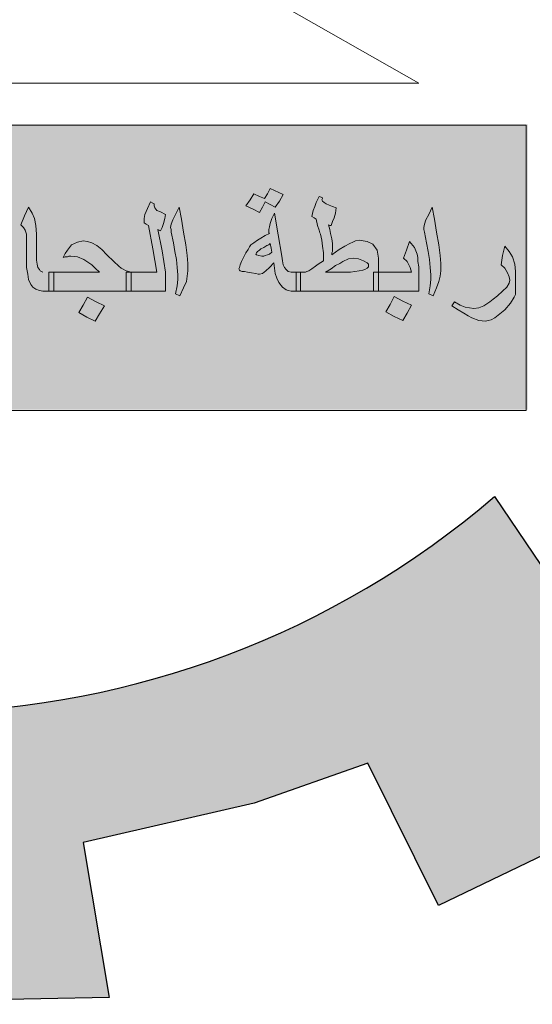
# Model space of a CAD drawing. Units: inches. Extents: x -349 to 1096, y -646 to 115.
# Drawn here: x 1087 to 1089, y -434 to -431 of the extents above; entities that cross this region are included whole.
import ezdxf

# ---------------------------------------------------------------- set-up
doc = ezdxf.new("R2010")
doc.units = ezdxf.units.IN
doc.header["$MEASUREMENT"] = 0
doc.layers.add('Fram', color=8, linetype='Continuous', lineweight=20)

# ---------------------------------------------------------------- blocks, each defined once
blk = doc.blocks.new('شعار ملون')
h = blk.add_hatch(color=7)
edge = h.paths.add_edge_path()
edge.add_arc((65.5061, 16.3166), 3.9933, 75.0164, 310.5614)
edge.add_line((68.1028, 13.2829), (68.9242, 12.0693))
edge.add_line((68.9242, 12.0693), (68.4048, 11.7305))
edge.add_line((68.4048, 11.7305), (67.8539, 11.4657))
edge.add_line((67.8539, 11.4657), (67.5394, 12.0977))
edge.add_line((67.5394, 12.0977), (67.0332, 11.9209))
edge.add_line((67.0332, 11.9209), (66.2724, 11.7457))
edge.add_line((66.2724, 11.7457), (66.388, 11.0567))
edge.add_line((66.388, 11.0567), (64.8673, 11.0261))
edge.add_line((64.8673, 11.0261), (64.9509, 11.7192))
edge.add_line((64.9509, 11.7192), (64.6475, 11.7601))
edge.add_line((64.6475, 11.7601), (64.1857, 11.8574))
edge.add_line((64.1857, 11.8574), (63.669, 12.0199))
edge.add_line((63.669, 12.0199), (63.392, 11.3722))
edge.add_line((63.392, 11.3722), (62.7071, 11.6785))
edge.add_line((62.7071, 11.6785), (62.0673, 12.0703))
edge.add_line((62.0673, 12.0703), (62.5178, 12.6266))
edge.add_line((62.5178, 12.6266), (62.0195, 13.0299))
edge.add_line((62.0195, 13.0299), (61.5794, 13.4959))
edge.add_line((61.5794, 13.4959), (60.9874, 13.0707))
edge.add_line((60.9874, 13.0707), (60.517, 13.753))
edge.add_line((60.517, 13.753), (60.2292, 14.3022))
edge.add_line((60.2292, 14.3022), (60.9205, 14.5661))
edge.add_line((60.9205, 14.5661), (60.7118, 15.1517))
edge.add_line((60.7118, 15.1517), (60.5881, 15.7609))
edge.add_line((60.5881, 15.7609), (59.8467, 15.6771))
edge.add_line((59.8467, 15.6771), (59.867, 17.0975))
edge.add_line((59.867, 17.0975), (60.6058, 16.9952))
edge.add_line((60.6058, 16.9952), (60.7609, 17.6455))
edge.add_line((60.7609, 17.6455), (60.9723, 18.1812))
edge.add_line((60.9723, 18.1812), (60.2889, 18.4623))
edge.add_line((60.2889, 18.4623), (60.6437, 19.0957))
edge.add_line((60.6437, 19.0957), (61.0888, 19.6829))
edge.add_line((61.0888, 19.6829), (61.6617, 19.2345))
edge.add_line((61.6617, 19.2345), (62.0506, 19.6319))
edge.add_line((62.0506, 19.6319), (62.6251, 20.0804))
edge.add_line((62.6251, 20.0804), (62.1904, 20.6474))
edge.add_line((62.1904, 20.6474), (62.8411, 21.023))
edge.add_line((62.8411, 21.023), (63.5175, 21.3048))
edge.add_line((63.5175, 21.3048), (63.7929, 20.6577))
edge.add_line((63.7929, 20.6577), (64.4896, 20.8447))
edge.add_line((64.4896, 20.8447), (65.0759, 20.9257))
edge.add_line((65.0759, 20.9257), (65.0193, 21.6212))
edge.add_line((65.0193, 21.6212), (66.5385, 21.5526))
edge.add_line((66.5385, 21.5526), (66.5385, 20.1741))
h = blk.add_hatch(color=1)
h.paths.add_polyline_path([(67.3941, 20.3318), (67.2853, 20.2887), (67.3182, 20.1903), (67.429, 20.2272)])
h.paths.add_polyline_path([(69.7274, 18.0189), (69.6282, 18.0577), (69.5906, 17.965), (69.6822, 17.9249)])
h.paths.add_polyline_path([(69.964, 17.2045), (69.8785, 17.2708), (69.812, 17.1764), (69.8931, 17.1258), (69.8391, 17.0584), (69.9303, 16.9909), (69.9927, 17.0754), (69.9167, 17.1314), (69.9167, 17.1465)])
h.paths.add_polyline_path([(68.62, 13.9508), (68.6123, 14.0484), (68.5093, 14.0445), (68.5158, 13.9379)])
h.paths.add_polyline_path([(69.1268, 18.9925), (69.1389, 19.1036), (69.0261, 19.114), (69.0249, 19.0036)])
h.paths.add_polyline_path([(69.37, 18.4137), (69.3688, 18.4306), (69.3611, 18.4468), (69.3491, 18.4534), (69.3356, 18.4514), (69.3279, 18.4429), (69.3264, 18.4341), (69.331, 18.4214), (69.3418, 18.4117), (69.3538, 18.4044), (69.3634, 18.3956), (69.3561, 18.3817), (69.3437, 18.3767), (69.3264, 18.3728), (69.297, 18.3879), (69.2689, 18.441), (69.2594, 18.4691), (69.2625, 18.4907), (69.2724, 18.495), (69.2916, 18.495), (69.2976, 18.489), (69.2997, 18.4725), (69.3027, 18.4619), (69.3125, 18.4689), (69.3137, 18.4844), (69.3198, 18.4996), (69.3326, 18.506), (69.3588, 18.5036), (69.3762, 18.4996), (69.3856, 18.4871), (69.3978, 18.4735), (69.406, 18.4525), (69.4042, 18.436), (69.399, 18.4245), (69.3856, 18.4147)])
h.paths.add_polyline_path([(69.4981, 16.5596), (69.4284, 16.6146), (69.4863, 16.6818), (69.4143, 16.7506), (69.3498, 16.6766), (69.4119, 16.611), (69.3571, 16.5474), (69.4346, 16.4792)])
h.paths.add_polyline_path([(69.3991, 15.664), (69.3214, 15.6102), (69.3097, 15.6081), (69.255, 15.682), (69.3411, 15.7475)])
h.paths.add_polyline_path([(69.9227, 14.9816), (69.8735, 15.0759), (69.7777, 15.0242), (69.8208, 14.9496), (69.8199, 14.9343), (69.7394, 14.8999), (69.7863, 14.8109), (69.8812, 14.8549), (69.8371, 14.9305), (69.8448, 14.941)])
edge = h.paths.add_edge_path()
edge.add_line((67.6174, 19.6431), (67.5326, 19.6136))
edge.add_line((67.5326, 19.6136), (67.506, 19.7104))
edge.add_line((67.506, 19.7104), (67.4026, 19.682))
edge.add_line((67.4026, 19.682), (67.4356, 19.5774))
edge.add_line((67.4356, 19.5774), (67.5266, 19.606))
edge.add_line((67.5266, 19.606), (67.5557, 19.5105))
edge.add_line((67.5557, 19.5105), (67.6509, 19.5478))
edge.add_line((67.6509, 19.5478), (67.6176, 19.6432))
blk.add_hatch(color=3).paths.add_polyline_path([(68.2499, 13.67), (68.2499, 14.9385), (63.0909, 14.9385), (63.0909, 13.67)])
at = {"layer": 'Fram'}
h = blk.add_hatch(color=256, dxfattribs=at)
h.paths.add_polyline_path([(67.1594, 14.2146), (67.1754, 14.2027), (67.1849, 14.1997), (67.1977, 14.1968), (67.22, 14.1968), (67.22, 14.2385), (67.22, 14.2802), (67.1977, 14.2802), (67.1849, 14.2832), (67.1754, 14.2921), (67.169, 14.301), (67.1626, 14.313), (67.1594, 14.3308), (67.1562, 14.3517), (67.1403, 14.447), (67.1243, 14.5424), (67.1115, 14.5186), (67.1052, 14.4977), (67.102, 14.4828), (67.0988, 14.4709), (67.0988, 14.4619), (67.0988, 14.456), (67.102, 14.453), (67.0828, 14.4441), (67.0637, 14.4321), (67.0477, 14.4232), (67.0318, 14.4113), (67.019, 14.4024), (67.0126, 14.3934), (67.0063, 14.3815), (66.9967, 14.3666), (66.9871, 14.3487), (66.9776, 14.3279), (66.9712, 14.313), (66.968, 14.301), (66.9648, 14.2951), (66.968, 14.2891), (66.9712, 14.2861), (66.9807, 14.2832), (66.9903, 14.2832), (67.0031, 14.2802), (67.0222, 14.2772), (67.0414, 14.2742), (67.0509, 14.2713), (67.0573, 14.2713), (67.0701, 14.2742), (67.086, 14.2861), (67.102, 14.301), (67.1211, 14.3219), (67.1275, 14.2742), (67.1339, 14.2534), (67.1435, 14.2355)])
h.paths.add_polyline_path([(67.102, 14.3606), (67.0924, 14.3577), (67.0828, 14.3547), (67.0765, 14.3517), (67.0669, 14.3517), (67.0541, 14.3547), (67.0446, 14.3577), (67.0414, 14.3606), (67.0446, 14.3666), (67.0477, 14.3726), (67.0573, 14.3785), (67.0637, 14.3845), (67.0765, 14.3904), (67.0892, 14.3994), (67.0988, 14.4024), (67.1052, 14.4083), (67.1084, 14.3875), (67.1115, 14.3696)], flags=16)
h.paths.add_polyline_path([(67.0701, 14.5692), (67.0828, 14.593), (67.1052, 14.5811), (67.1275, 14.5692), (67.1466, 14.596), (67.1626, 14.6258), (67.1052, 14.6526), (67.0924, 14.6288), (67.0796, 14.6079), (67.0573, 14.6169), (67.0318, 14.6288), (67.0158, 14.602), (66.9967, 14.5752), (67.0286, 14.5603), (67.0573, 14.5454)])
h.paths.add_polyline_path([(66.6745, 14.4113), (66.6808, 14.3726), (66.6872, 14.3368), (66.6904, 14.301), (66.6936, 14.2683), (66.6936, 14.2474), (66.6904, 14.2206), (66.684, 14.1848), (66.7032, 14.1759), (66.7191, 14.2117), (66.7319, 14.2385), (66.7351, 14.2623), (66.7383, 14.2861), (66.7383, 14.3189), (66.7351, 14.3547), (66.7287, 14.4024), (66.7191, 14.459), (66.7096, 14.5156), (66.7, 14.5692), (66.684, 14.5364), (66.6713, 14.5126), (66.6649, 14.4947), (66.6617, 14.4798), (66.6649, 14.4709), (66.6649, 14.459)])
h.paths.add_polyline_path([(66.6011, 14.5543), (66.5915, 14.5662), (66.5883, 14.5752), (66.5883, 14.5841), (66.5819, 14.5871), (66.5724, 14.593), (66.5596, 14.5633), (66.5468, 14.5364), (66.5437, 14.5186), (66.5437, 14.5007), (66.5532, 14.4947), (66.5628, 14.4888), (66.5819, 14.3845), (66.6011, 14.2802), (66.5341, 14.2802), (66.4862, 14.2802), (66.4862, 14.2385), (66.4862, 14.1968), (66.5532, 14.1968), (66.6394, 14.1968), (66.6394, 14.2385), (66.6394, 14.2802), (66.6234, 14.3755), (66.6043, 14.4709), (66.6107, 14.4679), (66.617, 14.4649), (66.6234, 14.4798), (66.6298, 14.4977), (66.6362, 14.5186), (66.6394, 14.5364), (66.617, 14.5484)])
h.paths.add_polyline_path([(66.3459, 14.2802), (66.231, 14.2802), (66.1417, 14.2802), (66.1417, 14.2385), (66.1417, 14.1968), (66.3012, 14.1968), (66.4639, 14.1968), (66.4639, 14.2385), (66.4639, 14.2802), (66.4862, 14.2802), (66.4639, 14.2861), (66.4479, 14.2951), (66.4416, 14.2981), (66.432, 14.307), (66.4097, 14.3279), (66.3778, 14.3577), (66.3554, 14.3815), (66.3331, 14.3994), (66.3108, 14.4113), (66.2916, 14.4173), (66.2725, 14.4202), (66.247, 14.4143), (66.2214, 14.4024), (66.2023, 14.3785), (66.1927, 14.3636), (66.1831, 14.3457), (66.1927, 14.3487), (66.2023, 14.3487), (66.2087, 14.3517), (66.2182, 14.3517), (66.247, 14.3487), (66.2757, 14.3368), (66.3108, 14.313), (66.3267, 14.2981)])
h.paths.add_polyline_path([(66.0938, 14.2802), (66.0811, 14.2861), (66.0779, 14.2921), (66.0715, 14.301), (66.0683, 14.3159), (66.0651, 14.3338), (66.0651, 14.3606), (66.0651, 14.3904), (66.0651, 14.4202), (66.0651, 14.45), (66.0619, 14.4888), (66.0555, 14.5186), (66.046, 14.5424), (66.03, 14.5692), (66.0109, 14.5305), (65.9949, 14.4917), (66.0077, 14.4798), (66.0141, 14.4679), (66.0204, 14.45), (66.0204, 14.4232), (66.0204, 14.3785), (66.0204, 14.3368), (66.0204, 14.301), (66.0268, 14.2713), (66.03, 14.2474), (66.0396, 14.2266), (66.0491, 14.2146), (66.0619, 14.2057), (66.0779, 14.1997), (66.0938, 14.1968), (66.1193, 14.1968), (66.1193, 14.2385), (66.1193, 14.2802)])
h.paths.add_polyline_path([(66.2884, 14.0806), (66.3267, 14.0627), (66.3459, 14.0955), (66.3682, 14.1312), (66.3299, 14.1491), (66.2916, 14.1699), (66.2725, 14.1342), (66.2533, 14.1014)])
h.paths.add_polyline_path([(65.9056, 14.2117), (65.9502, 14.2027), (65.9853, 14.1997), (65.9853, 14.2325), (65.9853, 14.2653), (65.9821, 14.2861), (65.979, 14.307), (65.9598, 14.3577), (65.9471, 14.3785), (65.9375, 14.3904), (65.9279, 14.3994), (65.9183, 14.4024), (65.8992, 14.3964), (65.8896, 14.3904), (65.8769, 14.3815), (65.8513, 14.3517), (65.829, 14.3159), (65.8162, 14.2981), (65.8003, 14.2861), (65.778, 14.2832), (65.7524, 14.2802), (65.7205, 14.2802), (65.711, 14.2802), (65.711, 14.2385), (65.711, 14.1968), (65.7205, 14.1968), (65.7524, 14.1968), (65.7748, 14.1997), (65.7875, 14.2027), (65.8131, 14.2146), (65.8258, 14.2236), (65.8354, 14.2355), (65.8673, 14.2236)])
h.paths.add_polyline_path([(65.9088, 14.2891), (65.8896, 14.2951), (65.8769, 14.2981), (65.8641, 14.304), (65.8705, 14.3159), (65.8737, 14.3249), (65.8801, 14.3279), (65.8832, 14.3308), (65.8992, 14.3249), (65.912, 14.313), (65.9215, 14.2981), (65.9247, 14.2891), (65.9207, 14.2854)], flags=16)
h.paths.add_polyline_path([(65.5865, 14.2385), (65.6025, 14.2206), (65.6184, 14.2087), (65.6408, 14.1997), (65.6631, 14.1968), (65.6886, 14.1968), (65.6886, 14.2385), (65.6886, 14.2802), (65.6631, 14.2802), (65.6567, 14.2802), (65.6503, 14.2832), (65.644, 14.2861), (65.6376, 14.2921), (65.6535, 14.3159), (65.6631, 14.3308), (65.6663, 14.3457), (65.6695, 14.3606), (65.6663, 14.3755), (65.6631, 14.3875), (65.644, 14.4083), (65.6312, 14.4143), (65.6153, 14.4202), (65.5738, 14.4232), (65.5546, 14.4232), (65.5355, 14.4173), (65.5227, 14.4113), (65.51, 14.3994), (65.5004, 14.3845), (65.494, 14.3696), (65.4908, 14.3457), (65.4876, 14.3219), (65.4972, 14.3189), (65.5036, 14.3189), (65.5068, 14.3249), (65.51, 14.3279), (65.514, 14.3316), (65.5259, 14.3279), (65.5355, 14.3219), (65.5419, 14.31), (65.5514, 14.2951), (65.5355, 14.2891), (65.5227, 14.2832), (65.51, 14.2802), (65.4844, 14.2802), (65.4749, 14.2802), (65.4749, 14.2772), (65.4749, 14.1968), (65.4844, 14.1968), (65.51, 14.1997), (65.5323, 14.2057), (65.5642, 14.2176)])
h.paths.add_polyline_path([(65.4525, 14.1968), (65.4525, 14.2385), (65.4525, 14.2802), (65.4685, 14.2802), (65.4749, 14.2802), (65.4749, 14.304), (65.4717, 14.3279), (65.4685, 14.3457), (65.4653, 14.3606), (65.4525, 14.3904), (65.4302, 14.4173), (65.4174, 14.3785), (65.4047, 14.3428), (65.4206, 14.3279), (65.427, 14.3159), (65.4366, 14.301), (65.4398, 14.2802), (65.3568, 14.2802), (65.293, 14.2802), (65.293, 14.2772), (65.293, 14.1968), (65.3728, 14.1968)])
h.paths.add_polyline_path([(65.2707, 14.1968), (65.2707, 14.2385), (65.2707, 14.2802), (65.293, 14.2802), (65.293, 14.304), (65.2898, 14.3279), (65.2898, 14.3457), (65.2866, 14.3606), (65.2739, 14.3904), (65.2515, 14.4173), (65.2388, 14.3785), (65.226, 14.3428), (65.242, 14.3279), (65.2484, 14.3159), (65.2579, 14.301), (65.2611, 14.2802), (65.1782, 14.2802), (65.1139, 14.2802), (65.1144, 14.2742), (65.1144, 14.2117), (65.1131, 14.1968)])
h.paths.add_polyline_path([(65.2707, 14.1133), (65.2898, 14.1431), (65.2611, 14.158), (65.2292, 14.1759), (65.2165, 14.1491), (65.2037, 14.1253), (65.1814, 14.1372), (65.1558, 14.1491), (65.1399, 14.1193), (65.1207, 14.0895), (65.1526, 14.0746), (65.1814, 14.0597), (65.1941, 14.0835), (65.2069, 14.1074), (65.2324, 14.0955), (65.2547, 14.0835)])
h.paths.add_polyline_path([(65.3185, 14.1193), (65.3026, 14.0895), (65.3313, 14.0746), (65.36, 14.0597), (65.376, 14.0835), (65.3887, 14.1074), (65.4111, 14.0955), (65.4334, 14.0835), (65.4525, 14.1133), (65.4685, 14.1431), (65.4398, 14.158), (65.4111, 14.1759), (65.3983, 14.1491), (65.3824, 14.1253), (65.36, 14.1372), (65.3345, 14.1491)])
h = blk.add_hatch(color=256, dxfattribs=at)
h.paths.add_polyline_path([(68.1197, 14.0895), (68.1484, 14.1133), (68.174, 14.1431), (68.1899, 14.1699), (68.1963, 14.1819), (68.1963, 14.1908), (68.1963, 14.2355), (68.1963, 14.2832), (68.1931, 14.3159), (68.1835, 14.3487), (68.1676, 14.3726), (68.1484, 14.3964), (68.1389, 14.3547), (68.1325, 14.313), (68.1484, 14.2981), (68.1612, 14.2772), (68.1676, 14.2593), (68.1708, 14.2444), (68.1676, 14.2325), (68.158, 14.2146), (68.1389, 14.1968), (68.1165, 14.1759), (68.0974, 14.161), (68.0814, 14.1491), (68.0559, 14.1312), (68.0336, 14.1223), (68.0112, 14.1193), (67.9921, 14.1223), (67.973, 14.1253), (67.9506, 14.1342), (67.9251, 14.1491), (67.9187, 14.1401), (67.9123, 14.1312), (67.9411, 14.1133), (67.9666, 14.0984), (67.9857, 14.0865), (68.0017, 14.0776), (68.0336, 14.0657), (68.0623, 14.0627), (68.075, 14.0657), (68.0878, 14.0686), (68.1038, 14.0776)])
h.paths.add_polyline_path([(67.8134, 14.3368), (67.8166, 14.301), (67.8198, 14.2683), (67.8198, 14.2474), (67.8166, 14.2206), (67.8102, 14.1848), (67.8294, 14.1759), (67.8453, 14.2117), (67.8549, 14.2385), (67.8613, 14.2623), (67.8645, 14.2861), (67.8645, 14.3189), (67.8613, 14.3547), (67.8549, 14.4024), (67.8453, 14.459), (67.8358, 14.5156), (67.8262, 14.5692), (67.8102, 14.5364), (67.7975, 14.5126), (67.7911, 14.4947), (67.7879, 14.4798), (67.7879, 14.4709), (67.7911, 14.459), (67.8007, 14.4113), (67.8071, 14.3726)])
h.paths.add_polyline_path([(67.7656, 14.1968), (67.7656, 14.2772), (67.7656, 14.304), (67.7624, 14.3279), (67.7624, 14.3457), (67.7592, 14.3606), (67.7464, 14.3904), (67.7241, 14.4173), (67.7113, 14.3785), (67.6986, 14.3428), (67.7145, 14.3279), (67.7209, 14.3159), (67.7273, 14.301), (67.7337, 14.2802), (67.6507, 14.2802), (67.5869, 14.2802), (67.5869, 14.2713), (67.5869, 14.1968)])
h.paths.add_polyline_path([(67.5837, 14.3606), (67.5805, 14.3785), (67.5614, 14.4053), (67.5359, 14.4173), (67.5008, 14.4232), (67.4848, 14.4202), (67.4721, 14.4143), (67.4593, 14.4083), (67.437, 14.3964), (67.4114, 14.3815), (67.3955, 14.3696), (67.3795, 14.3577), (67.3795, 14.3666), (67.3827, 14.3726), (67.3827, 14.3785), (67.3827, 14.3875), (67.3827, 14.4083), (67.3795, 14.4292), (67.3764, 14.4411), (67.3732, 14.453), (67.37, 14.4709), (67.3636, 14.4917), (67.37, 14.4888), (67.3764, 14.4888), (67.3827, 14.5066), (67.3891, 14.5215), (67.3955, 14.5424), (67.3987, 14.5662), (67.3827, 14.5722), (67.3668, 14.5781), (67.354, 14.5841), (67.3444, 14.5901), (67.3381, 14.596), (67.3349, 14.602), (67.3381, 14.6079), (67.3381, 14.6109), (67.3317, 14.6139), (67.3221, 14.6169), (67.3094, 14.5901), (67.303, 14.5722), (67.2966, 14.5543), (67.2902, 14.5275), (67.2998, 14.5215), (67.3094, 14.5156), (67.3157, 14.4888), (67.3221, 14.4679), (67.3253, 14.456), (67.3285, 14.45), (67.3349, 14.4232), (67.3381, 14.3964), (67.3413, 14.3666), (67.3413, 14.3308), (67.3189, 14.3159), (67.3062, 14.307), (67.2902, 14.2951), (67.2774, 14.2861), (67.2679, 14.2832), (67.2615, 14.2802), (67.2392, 14.2802), (67.2392, 14.2385), (67.2392, 14.1968), (67.4051, 14.1968), (67.5646, 14.1968), (67.5646, 14.2385), (67.5646, 14.2802), (67.5869, 14.2802), (67.5869, 14.3428)])
h.paths.add_polyline_path([(67.5359, 14.3219), (67.5423, 14.3159), (67.5423, 14.313), (67.5423, 14.304), (67.5359, 14.2981), (67.5263, 14.2921), (67.5167, 14.2891), (67.5008, 14.2861), (67.4816, 14.2832), (67.4625, 14.2802), (67.437, 14.2802), (67.3508, 14.2802), (67.3764, 14.2951), (67.3955, 14.31), (67.4146, 14.3189), (67.4274, 14.3279), (67.4529, 14.3398), (67.4753, 14.3428), (67.4976, 14.3398), (67.5199, 14.3308)], flags=16)
h.paths.add_polyline_path([(67.6571, 14.1729), (67.638, 14.1372), (67.6188, 14.1044), (67.6571, 14.0835), (67.6954, 14.0657), (67.7145, 14.0984), (67.7337, 14.1342), (67.6954, 14.1521)])
blk.add_lwpolyline([(66.5385, 20.1741, 1.65682), (68.1028, 13.2829), (68.9242, 12.0693), (68.4048, 11.7305), (67.8539, 11.4657), (67.5394, 12.0977), (67.0332, 11.9209), (66.2724, 11.7457), (66.388, 11.0567), (64.8673, 11.0261), (64.9509, 11.7192), (64.6475, 11.7601), (64.1857, 11.8574), (63.669, 12.0199), (63.392, 11.3722), (62.7071, 11.6785)], format="xyb")
for p, q in [((67.7668, 15.1212), (66.6066, 15.7828)), ((63.0831, 15.1212), (67.7668, 15.1212)), ((67.0158, 14.602), (67.0318, 14.6288)), ((67.0318, 14.6288), (67.0573, 14.6169)), ((67.0796, 14.6079), (67.0924, 14.6288)), ((67.0924, 14.6288), (67.1052, 14.6526)), ((67.1052, 14.6526), (67.1626, 14.6258)), ((67.1626, 14.6258), (67.1466, 14.596)), ((67.1626, 14.6258), (67.1626, 14.6258)), ((66.5596, 14.5633), (66.5724, 14.593)), ((66.5724, 14.593), (66.5819, 14.5871)), ((66.5819, 14.5871), (66.5883, 14.5841)), ((66.5883, 14.5841), (66.5883, 14.5811)), ((66.5883, 14.5811), (66.5883, 14.5752)), ((66.5883, 14.5752), (66.5915, 14.5662)), ((66.9967, 14.5752), (67.0158, 14.602)), ((67.0286, 14.5603), (66.9967, 14.5752)), ((67.0573, 14.6169), (67.0796, 14.6079)), ((67.0828, 14.593), (67.0701, 14.5692)), ((67.1052, 14.5811), (67.0828, 14.593)), ((67.1275, 14.5692), (67.1052, 14.5811)), ((67.1466, 14.596), (67.1275, 14.5692)), ((67.303, 14.5722), (67.3094, 14.5901)), ((67.3094, 14.5901), (67.3221, 14.6169)), ((67.3221, 14.6169), (67.3317, 14.6139)), ((67.3317, 14.6139), (67.3381, 14.6109)), ((67.3381, 14.6079), (67.3349, 14.602)), ((67.3349, 14.602), (67.3381, 14.596)), ((67.3381, 14.6109), (67.3381, 14.6079)), ((67.3381, 14.596), (67.3444, 14.5901)), ((67.3444, 14.5901), (67.354, 14.5841)), ((67.354, 14.5841), (67.3668, 14.5781)), ((67.3668, 14.5781), (67.3827, 14.5722)), ((66.0109, 14.5305), (66.03, 14.5692)), ((66.03, 14.5692), (66.046, 14.5424)), ((66.046, 14.5424), (66.0555, 14.5186)), ((66.5437, 14.5186), (66.5468, 14.5364)), ((66.5468, 14.5364), (66.5596, 14.5633)), ((66.5915, 14.5662), (66.6011, 14.5543)), ((66.6011, 14.5543), (66.617, 14.5484)), ((66.617, 14.5484), (66.6394, 14.5364)), ((66.6394, 14.5364), (66.6362, 14.5186)), ((66.6713, 14.5126), (66.684, 14.5364)), ((66.684, 14.5364), (66.7, 14.5692)), ((66.7, 14.5692), (66.7096, 14.5156)), ((67.0573, 14.5454), (67.0286, 14.5603)), ((67.0701, 14.5692), (67.0573, 14.5454)), ((67.1115, 14.5186), (67.1243, 14.5424)), ((67.1243, 14.5424), (67.1403, 14.447)), ((67.2902, 14.5275), (67.2966, 14.5543)), ((67.2966, 14.5543), (67.303, 14.5722)), ((67.3827, 14.5722), (67.3987, 14.5662)), ((67.3955, 14.5424), (67.3891, 14.5215)), ((67.3987, 14.5662), (67.3955, 14.5424)), ((67.7975, 14.5126), (67.8102, 14.5364)), ((67.8102, 14.5364), (67.8262, 14.5692)), ((67.8262, 14.5692), (67.8358, 14.5156)), ((65.9949, 14.4917), (66.0109, 14.5305)), ((66.0077, 14.4798), (65.9949, 14.4917)), ((66.0555, 14.5186), (66.0619, 14.4888)), ((66.0619, 14.4888), (66.0651, 14.45)), ((66.5437, 14.5007), (66.5437, 14.5186)), ((66.5532, 14.4947), (66.5437, 14.5007)), ((66.5628, 14.4888), (66.5532, 14.4947)), ((66.5819, 14.3845), (66.5628, 14.4888)), ((66.6298, 14.4977), (66.6234, 14.4798)), ((66.6362, 14.5186), (66.6298, 14.4977)), ((66.6617, 14.4798), (66.6649, 14.4947)), ((66.6649, 14.4947), (66.6713, 14.5126)), ((66.7096, 14.5156), (66.7191, 14.459)), ((67.102, 14.4828), (67.1052, 14.4977)), ((67.1052, 14.4977), (67.1115, 14.5186)), ((67.2998, 14.5215), (67.2902, 14.5275)), ((67.3094, 14.5156), (67.2998, 14.5215)), ((67.3157, 14.4888), (67.3094, 14.5156)), ((67.3221, 14.4679), (67.3157, 14.4888)), ((67.37, 14.4888), (67.3636, 14.4917)), ((67.3636, 14.4917), (67.37, 14.4709)), ((67.3764, 14.4888), (67.37, 14.4888)), ((67.3827, 14.5066), (67.3764, 14.4888)), ((67.3891, 14.5215), (67.3827, 14.5066)), ((67.7879, 14.4798), (67.7911, 14.4947)), ((67.7911, 14.4947), (67.7975, 14.5126)), ((67.8358, 14.5156), (67.8453, 14.459)), ((66.0141, 14.4679), (66.0077, 14.4798)), ((66.0204, 14.45), (66.0141, 14.4679)), ((66.0204, 14.4232), (66.0204, 14.45)), ((66.0651, 14.45), (66.0651, 14.4202)), ((66.6107, 14.4679), (66.6043, 14.4709)), ((66.6043, 14.4709), (66.6234, 14.3755)), ((66.617, 14.4649), (66.6107, 14.4679)), ((66.6234, 14.4798), (66.617, 14.4649)), ((66.6649, 14.4709), (66.6617, 14.4798)), ((66.6649, 14.459), (66.6649, 14.4709)), ((66.6745, 14.4113), (66.6649, 14.459)), ((66.7191, 14.459), (66.7287, 14.4024)), ((67.0637, 14.4321), (67.0828, 14.4441)), ((67.0828, 14.4441), (67.102, 14.453)), ((67.0988, 14.4709), (67.102, 14.4828)), ((67.0988, 14.4619), (67.0988, 14.4709)), ((67.0988, 14.456), (67.0988, 14.4619)), ((67.102, 14.453), (67.0988, 14.456)), ((67.1403, 14.447), (67.1562, 14.3517)), ((67.3253, 14.456), (67.3221, 14.4679)), ((67.3285, 14.45), (67.3253, 14.456)), ((67.3349, 14.4232), (67.3285, 14.45)), ((67.37, 14.4709), (67.3732, 14.453)), ((67.3732, 14.453), (67.3764, 14.4411)), ((67.7879, 14.4709), (67.7879, 14.4798)), ((67.7911, 14.459), (67.7879, 14.4709)), ((67.8007, 14.4113), (67.7911, 14.459)), ((67.8453, 14.459), (67.8549, 14.4024)), ((66.0204, 14.3785), (66.0204, 14.4232)), ((66.0651, 14.4202), (66.0651, 14.3904)), ((66.2023, 14.3785), (66.2214, 14.4024)), ((66.2214, 14.4024), (66.247, 14.4143)), ((66.247, 14.4143), (66.2725, 14.4202)), ((66.2725, 14.4202), (66.2916, 14.4173)), ((66.2916, 14.4173), (66.3108, 14.4113)), ((66.3108, 14.4113), (66.3331, 14.3994)), ((66.6808, 14.3726), (66.6745, 14.4113)), ((66.7287, 14.4024), (66.7351, 14.3547)), ((67.0126, 14.3934), (67.019, 14.4024)), ((67.019, 14.4024), (67.0318, 14.4113)), ((67.0318, 14.4113), (67.0477, 14.4232)), ((67.0477, 14.4232), (67.0637, 14.4321)), ((67.0988, 14.4024), (67.0892, 14.3994)), ((67.1052, 14.4083), (67.0988, 14.4024)), ((67.1084, 14.3875), (67.1052, 14.4083)), ((67.3381, 14.3964), (67.3349, 14.4232)), ((67.3764, 14.4411), (67.3795, 14.4292)), ((67.3795, 14.4292), (67.3827, 14.4083)), ((67.3827, 14.4083), (67.3827, 14.3904)), ((67.437, 14.3964), (67.4593, 14.4083)), ((67.4593, 14.4083), (67.4721, 14.4143)), ((67.4721, 14.4143), (67.4848, 14.4202)), ((67.4848, 14.4202), (67.5008, 14.4232)), ((67.5008, 14.4232), (67.5359, 14.4173)), ((67.5359, 14.4173), (67.5614, 14.4053)), ((67.5614, 14.4053), (67.5805, 14.3785)), ((67.7113, 14.3785), (67.7241, 14.4173)), ((67.7241, 14.4173), (67.7464, 14.3904)), ((67.8071, 14.3726), (67.8007, 14.4113)), ((67.8549, 14.4024), (67.8613, 14.3547)), ((66.0204, 14.3368), (66.0204, 14.3785)), ((66.0651, 14.3904), (66.0651, 14.3606)), ((66.0651, 14.3606), (66.0651, 14.3338)), ((66.1831, 14.3457), (66.1927, 14.3636)), ((66.1927, 14.3636), (66.2023, 14.3785)), ((66.3331, 14.3994), (66.3554, 14.3815)), ((66.3554, 14.3815), (66.3778, 14.3577)), ((66.3778, 14.3577), (66.4097, 14.3279)), ((66.6011, 14.2802), (66.5819, 14.3845)), ((66.6234, 14.3755), (66.6394, 14.2802)), ((66.6872, 14.3368), (66.6808, 14.3726)), ((66.9871, 14.3487), (66.9967, 14.3666)), ((66.9967, 14.3666), (67.0063, 14.3815)), ((67.0063, 14.3815), (67.0126, 14.3934)), ((67.0446, 14.3666), (67.0414, 14.3606)), ((67.0414, 14.3606), (67.0446, 14.3577)), ((67.0477, 14.3726), (67.0446, 14.3666)), ((67.0446, 14.3577), (67.0541, 14.3547)), ((67.0573, 14.3785), (67.0477, 14.3726)), ((67.0637, 14.3845), (67.0573, 14.3785)), ((67.0765, 14.3904), (67.0637, 14.3845)), ((67.0892, 14.3994), (67.0765, 14.3904)), ((67.0828, 14.3547), (67.0924, 14.3577)), ((67.0924, 14.3577), (67.102, 14.3606)), ((67.102, 14.3606), (67.1115, 14.3696)), ((67.1115, 14.3696), (67.1084, 14.3875)), ((67.1115, 14.3696), (67.1115, 14.3696)), ((67.3413, 14.3666), (67.3381, 14.3964)), ((67.3413, 14.3308), (67.3413, 14.3666)), ((67.3827, 14.3726), (67.3795, 14.3666)), ((67.3795, 14.3577), (67.3955, 14.3696)), ((67.3795, 14.3666), (67.3795, 14.3577)), ((67.3827, 14.3904), (67.3827, 14.3875)), ((67.3827, 14.3875), (67.3827, 14.3875)), ((67.3827, 14.3875), (67.3827, 14.3785)), ((67.3827, 14.3785), (67.3827, 14.3726)), ((67.3955, 14.3696), (67.4114, 14.3815)), ((67.4114, 14.3815), (67.437, 14.3964)), ((67.5805, 14.3785), (67.5837, 14.3606)), ((67.5837, 14.3606), (67.5869, 14.3428)), ((67.6986, 14.3428), (67.7113, 14.3785)), ((67.7464, 14.3904), (67.7592, 14.3606)), ((67.7592, 14.3606), (67.7624, 14.3457)), ((67.8134, 14.3368), (67.8071, 14.3726)), ((68.1389, 14.3547), (68.1484, 14.3964)), ((68.1484, 14.3964), (68.1676, 14.3726)), ((68.1676, 14.3726), (68.1835, 14.3487)), ((66.0204, 14.301), (66.0204, 14.3368)), ((66.0651, 14.3338), (66.0683, 14.3159)), ((66.0683, 14.3159), (66.0715, 14.301)), ((66.1927, 14.3487), (66.1831, 14.3457)), ((66.2023, 14.3487), (66.1927, 14.3487)), ((66.2087, 14.3517), (66.2023, 14.3487)), ((66.2182, 14.3517), (66.2087, 14.3517)), ((66.247, 14.3487), (66.2182, 14.3517)), ((66.2757, 14.3368), (66.247, 14.3487)), ((66.3108, 14.313), (66.2757, 14.3368)), ((66.3267, 14.2981), (66.3108, 14.313)), ((66.4097, 14.3279), (66.432, 14.307)), ((66.6904, 14.301), (66.6872, 14.3368)), ((66.7351, 14.3547), (66.7383, 14.3189)), ((66.7383, 14.3189), (66.7383, 14.2861)), ((66.968, 14.301), (66.9712, 14.313)), ((66.9712, 14.313), (66.9776, 14.3279)), ((66.9776, 14.3279), (66.9871, 14.3487)), ((67.0541, 14.3547), (67.0669, 14.3517)), ((67.0669, 14.3517), (67.0765, 14.3517)), ((67.0765, 14.3517), (67.0828, 14.3547)), ((67.1211, 14.3219), (67.102, 14.301)), ((67.1275, 14.2742), (67.1211, 14.3219)), ((67.1562, 14.3517), (67.1594, 14.3308)), ((67.1594, 14.3308), (67.1626, 14.313)), ((67.1626, 14.313), (67.169, 14.301)), ((67.3062, 14.307), (67.3189, 14.3159)), ((67.3189, 14.3159), (67.3413, 14.3308)), ((67.4146, 14.3189), (67.3955, 14.31)), ((67.4274, 14.3279), (67.4146, 14.3189)), ((67.4529, 14.3398), (67.4274, 14.3279)), ((67.4753, 14.3428), (67.4529, 14.3398)), ((67.4976, 14.3398), (67.4753, 14.3428)), ((67.5199, 14.3308), (67.4976, 14.3398)), ((67.5359, 14.3219), (67.5199, 14.3308)), ((67.5423, 14.3159), (67.5359, 14.3219)), ((67.5423, 14.313), (67.5423, 14.3159)), ((67.5423, 14.304), (67.5423, 14.313)), ((67.5423, 14.313), (67.5423, 14.313)), ((67.5869, 14.3428), (67.5869, 14.2713)), ((67.7145, 14.3279), (67.6986, 14.3428)), ((67.7209, 14.3159), (67.7145, 14.3279)), ((67.7273, 14.301), (67.7209, 14.3159)), ((67.7624, 14.3457), (67.7624, 14.3279)), ((67.7624, 14.3279), (67.7656, 14.304)), ((67.8166, 14.301), (67.8134, 14.3368)), ((67.8613, 14.3547), (67.8645, 14.3189)), ((67.8645, 14.3189), (67.8645, 14.2861)), ((68.1325, 14.313), (68.1389, 14.3547)), ((68.1484, 14.2981), (68.1325, 14.313)), ((68.1835, 14.3487), (68.1931, 14.3159)), ((68.1931, 14.3159), (68.1963, 14.2832)), ((66.0268, 14.2713), (66.0204, 14.301)), ((66.03, 14.2474), (66.0268, 14.2713)), ((66.0715, 14.301), (66.0779, 14.2921)), ((66.0779, 14.2921), (66.0811, 14.2861)), ((66.0811, 14.2861), (66.0938, 14.2802)), ((66.1193, 14.2385), (66.1193, 14.2802)), ((66.1193, 14.2802), (66.231, 14.2802)), ((66.1417, 14.2802), (66.1417, 14.2385)), ((66.231, 14.2802), (66.3459, 14.2802)), ((66.3459, 14.2802), (66.3267, 14.2981)), ((66.432, 14.307), (66.4416, 14.2981)), ((66.4416, 14.2981), (66.4479, 14.2951)), ((66.4479, 14.2951), (66.4639, 14.2861)), ((66.4639, 14.2861), (66.4862, 14.2802)), ((66.4639, 14.2385), (66.4639, 14.2802)), ((66.4639, 14.2802), (66.5341, 14.2802)), ((66.4862, 14.2802), (66.4862, 14.2385)), ((66.5341, 14.2802), (66.6011, 14.2802)), ((66.6394, 14.2802), (66.6394, 14.2385)), ((66.6936, 14.2683), (66.6904, 14.301)), ((66.7383, 14.2861), (66.7351, 14.2623)), ((66.7383, 14.2861), (66.7383, 14.2861)), ((66.9648, 14.2951), (66.968, 14.301)), ((66.968, 14.2891), (66.9648, 14.2951)), ((66.9712, 14.2861), (66.968, 14.2891)), ((66.9807, 14.2832), (66.9712, 14.2861)), ((66.9903, 14.2832), (66.9807, 14.2832)), ((67.0031, 14.2802), (66.9903, 14.2832)), ((67.0222, 14.2772), (67.0031, 14.2802)), ((67.0414, 14.2742), (67.0222, 14.2772)), ((67.0509, 14.2713), (67.0414, 14.2742)), ((67.0573, 14.2713), (67.0509, 14.2713)), ((67.0701, 14.2742), (67.0573, 14.2713)), ((67.086, 14.2861), (67.0701, 14.2742)), ((67.102, 14.301), (67.086, 14.2861)), ((67.1339, 14.2534), (67.1275, 14.2742)), ((67.169, 14.301), (67.1754, 14.2921)), ((67.1754, 14.2921), (67.1849, 14.2832)), ((67.1849, 14.2832), (67.1977, 14.2802)), ((67.1977, 14.2802), (67.2168, 14.2802)), ((67.2168, 14.2802), (67.2392, 14.2802)), ((67.22, 14.2385), (67.22, 14.2802)), ((67.22, 14.2802), (67.2424, 14.2802)), ((67.2392, 14.2802), (67.2392, 14.2385)), ((67.2424, 14.2802), (67.2615, 14.2802)), ((67.2615, 14.2802), (67.2679, 14.2832)), ((67.2679, 14.2832), (67.2774, 14.2861)), ((67.2774, 14.2861), (67.2902, 14.2951)), ((67.2902, 14.2951), (67.3062, 14.307)), ((67.3764, 14.2951), (67.3508, 14.2802)), ((67.3508, 14.2802), (67.437, 14.2802)), ((67.3955, 14.31), (67.3764, 14.2951)), ((67.437, 14.2802), (67.4625, 14.2802)), ((67.4625, 14.2802), (67.4816, 14.2832)), ((67.4816, 14.2832), (67.5008, 14.2861)), ((67.5008, 14.2861), (67.5167, 14.2891)), ((67.5167, 14.2891), (67.5263, 14.2921)), ((67.5263, 14.2921), (67.5359, 14.2981)), ((67.5359, 14.2981), (67.5423, 14.304)), ((67.5646, 14.2385), (67.5646, 14.2802)), ((67.5646, 14.2802), (67.6507, 14.2802)), ((67.5869, 14.2713), (67.5869, 14.1968)), ((67.6507, 14.2802), (67.7337, 14.2802)), ((67.7337, 14.2802), (67.7273, 14.301)), ((67.7656, 14.304), (67.7656, 14.2772)), ((67.7656, 14.2772), (67.7656, 14.1968)), ((67.8198, 14.2683), (67.8166, 14.301)), ((67.8645, 14.2861), (67.8613, 14.2623)), ((67.8645, 14.2861), (67.8645, 14.2861)), ((68.1612, 14.2772), (68.1484, 14.2981)), ((68.1676, 14.2593), (68.1612, 14.2772)), ((68.1963, 14.2832), (68.1963, 14.2355)), ((66.0396, 14.2266), (66.03, 14.2474)), ((66.0491, 14.2146), (66.0396, 14.2266)), ((66.1193, 14.1968), (66.1193, 14.2385)), ((66.1417, 14.2385), (66.1417, 14.1968)), ((66.4639, 14.1968), (66.4639, 14.2385)), ((66.4862, 14.2385), (66.4862, 14.1968)), ((66.6394, 14.2385), (66.6394, 14.1968)), ((66.6904, 14.2206), (66.6936, 14.2474)), ((66.6936, 14.2474), (66.6936, 14.2683)), ((66.7319, 14.2385), (66.7191, 14.2117)), ((66.7351, 14.2623), (66.7319, 14.2385)), ((67.1435, 14.2355), (67.1339, 14.2534)), ((67.1594, 14.2146), (67.1435, 14.2355)), ((67.22, 14.1968), (67.22, 14.2385)), ((67.2392, 14.2385), (67.2392, 14.1968)), ((67.5646, 14.1968), (67.5646, 14.2385)), ((67.8166, 14.2206), (67.8198, 14.2474)), ((67.8198, 14.2474), (67.8198, 14.2683)), ((67.8549, 14.2385), (67.8453, 14.2117)), ((67.8613, 14.2623), (67.8549, 14.2385)), ((68.158, 14.2146), (68.1676, 14.2325)), ((68.1708, 14.2444), (68.1676, 14.2593)), ((68.1676, 14.2325), (68.1708, 14.2444)), ((68.1963, 14.2355), (68.1963, 14.1908)), ((66.0619, 14.2057), (66.0491, 14.2146)), ((66.0779, 14.1997), (66.0619, 14.2057)), ((66.0938, 14.1968), (66.0779, 14.1997)), ((66.1417, 14.1968), (66.0938, 14.1968)), ((66.3012, 14.1968), (66.1193, 14.1968)), ((66.1417, 14.1968), (66.1417, 14.1968)), ((66.4862, 14.1968), (66.3012, 14.1968)), ((66.5532, 14.1968), (66.4639, 14.1968)), ((66.4862, 14.1968), (66.4862, 14.1968)), ((66.6394, 14.1968), (66.5532, 14.1968)), ((66.6394, 14.1968), (66.6394, 14.1968)), ((66.684, 14.1848), (66.6904, 14.2206)), ((66.7032, 14.1759), (66.684, 14.1848)), ((66.7191, 14.2117), (66.7032, 14.1759)), ((67.1754, 14.2027), (67.1594, 14.2146)), ((67.1849, 14.1997), (67.1754, 14.2027)), ((67.1977, 14.1968), (67.1849, 14.1997)), ((67.2168, 14.1968), (67.1977, 14.1968)), ((67.2392, 14.1968), (67.2168, 14.1968)), ((67.4051, 14.1968), (67.22, 14.1968)), ((67.2392, 14.1968), (67.2392, 14.1968)), ((67.5869, 14.1968), (67.4051, 14.1968)), ((67.7656, 14.1968), (67.5646, 14.1968)), ((67.5869, 14.1968), (67.5869, 14.1968)), ((67.7656, 14.1968), (67.7656, 14.1968)), ((67.8102, 14.1848), (67.8166, 14.2206)), ((67.8294, 14.1759), (67.8102, 14.1848)), ((67.8453, 14.2117), (67.8294, 14.1759)), ((68.1165, 14.1759), (68.1389, 14.1968)), ((68.1389, 14.1968), (68.158, 14.2146)), ((68.1963, 14.1819), (68.1899, 14.1699)), ((68.1963, 14.1908), (68.1963, 14.1819)), ((68.1963, 14.1908), (68.1963, 14.1908)), ((66.2725, 14.1342), (66.2916, 14.1699)), ((66.2916, 14.1699), (66.3299, 14.1491)), ((66.3299, 14.1491), (66.3682, 14.1312)), ((67.638, 14.1372), (67.6571, 14.1729)), ((67.6571, 14.1729), (67.6954, 14.1521)), ((67.6954, 14.1521), (67.7337, 14.1342)), ((67.9123, 14.1312), (67.9187, 14.1401)), ((67.9187, 14.1401), (67.9251, 14.1491)), ((67.9251, 14.1491), (67.9506, 14.1342)), ((68.0559, 14.1312), (68.0814, 14.1491)), ((68.0814, 14.1491), (68.0974, 14.161)), ((68.0974, 14.161), (68.1165, 14.1759)), ((68.174, 14.1431), (68.1484, 14.1133)), ((68.1899, 14.1699), (68.174, 14.1431)), ((66.2533, 14.1014), (66.2725, 14.1342)), ((66.2884, 14.0806), (66.2533, 14.1014)), ((66.3459, 14.0955), (66.3267, 14.0627)), ((66.3682, 14.1312), (66.3459, 14.0955)), ((66.3682, 14.1312), (66.3682, 14.1312)), ((67.6188, 14.1044), (67.638, 14.1372)), ((67.6571, 14.0835), (67.6188, 14.1044)), ((67.7145, 14.0984), (67.6954, 14.0657)), ((67.7337, 14.1342), (67.7145, 14.0984)), ((67.7337, 14.1342), (67.7337, 14.1342)), ((67.9411, 14.1133), (67.9123, 14.1312)), ((67.9666, 14.0984), (67.9411, 14.1133)), ((67.9506, 14.1342), (67.973, 14.1253)), ((67.9857, 14.0865), (67.9666, 14.0984)), ((67.973, 14.1253), (67.9921, 14.1223)), ((67.9921, 14.1223), (68.0112, 14.1193)), ((68.0112, 14.1193), (68.0336, 14.1223)), ((68.0336, 14.1223), (68.0559, 14.1312)), ((68.1484, 14.1133), (68.1197, 14.0895)), ((66.3267, 14.0627), (66.2884, 14.0806)), ((67.6954, 14.0657), (67.6571, 14.0835)), ((68.0017, 14.0776), (67.9857, 14.0865)), ((68.0336, 14.0657), (68.0017, 14.0776)), ((68.0623, 14.0627), (68.0336, 14.0657)), ((68.075, 14.0657), (68.0623, 14.0627)), ((68.0878, 14.0686), (68.075, 14.0657)), ((68.1038, 14.0776), (68.0878, 14.0686)), ((68.1197, 14.0895), (68.1038, 14.0776))]:
    blk.add_line(p, q, dxfattribs=at)
blk.add_lwpolyline([(68.2432, 13.6653), (68.2432, 14.9339), (63.0842, 14.9339), (63.0842, 13.6653)], close=True, dxfattribs=at)

msp = doc.modelspace()

# ---------------------------------------------------------------- block references
at = {"color": 253, "xscale": 0.572446741402473, "yscale": 0.572446741402473, "zscale": 0.572446741402473}
msp.add_blockref('شعار ملون', (1049.42555, -439.99093, -575.05057), dxfattribs=at)

doc.saveas('drawing.dxf')
